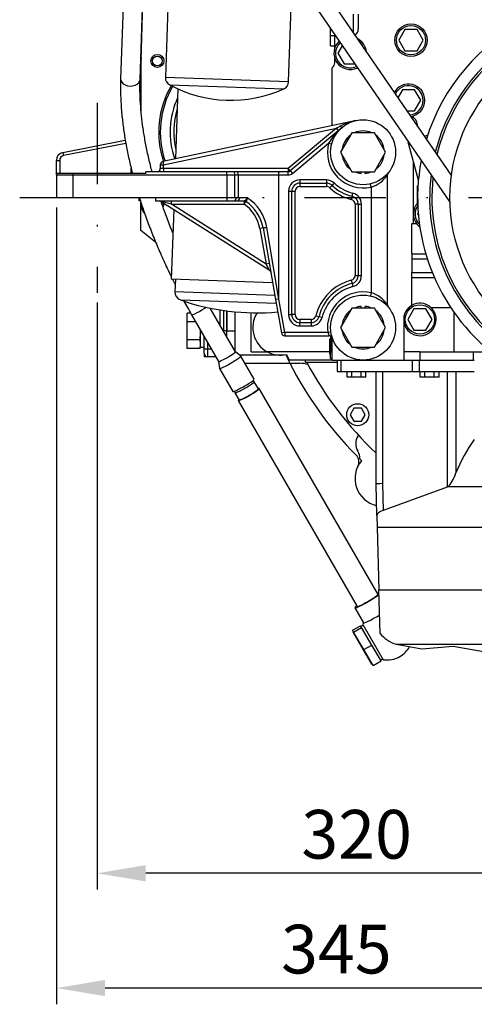
# Model space of a CAD drawing. Extents: x 0 to 406, y 0 to 283.
# Drawn here: x 233 to 261, y 137 to 197 of the extents above; entities that cross this region are included whole.
import ezdxf

# ---------------------------------------------------------------- set-up
doc = ezdxf.new("R2010")
doc.units = 0
doc.header["$LTSCALE"] = 10
doc.linetypes.add('TRAZO_Y_PUNTO', pattern=[1, 0.5, -0.25, 0, -0.25])
doc.layers.get('DEFPOINTS').update_dxf_attribs({"linetype": 'CONTINUOUS'})
for name, color, linetype in [('0526.4431.UA_113', 7, 'CONTINUOUS'), ('0526.4431.UA_117', 7, 'CONTINUOUS'), ('0526.4431.UA_131', 7, 'CONTINUOUS'), ('0526.4431.UA_235', 7, 'CONTINUOUS'), ('0526.4431.UA_237', 7, 'CONTINUOUS'), ('0526.4431.UA_241', 7, 'CONTINUOUS'), ('0526.4431.UA_247', 7, 'CONTINUOUS'), ('0526.4431.UA_251', 7, 'CONTINUOUS'), ('0526.4431.UA_253', 7, 'CONTINUOUS'), ('0526.4431.UA_255', 7, 'CONTINUOUS'), ('0526.4431.UA_257', 7, 'CONTINUOUS'), ('0526.4431.UA_259', 7, 'CONTINUOUS'), ('0526.4431.UA_267', 7, 'CONTINUOUS'), ('0526.4431.UA_269', 7, 'CONTINUOUS'), ('0526.4431.UA_3', 7, 'CONTINUOUS'), ('0526.4431.UA_301', 7, 'CONTINUOUS'), ('0526.4431.UA_379', 7, 'CONTINUOUS'), ('0526.4431.UA_381', 7, 'CONTINUOUS'), ('0526.4431.UA_383', 7, 'CONTINUOUS'), ('0526.4431.UA_385', 7, 'CONTINUOUS'), ('0526.4431.UA_47', 7, 'CONTINUOUS'), ('0526.4431.UA_51', 7, 'CONTINUOUS'), ('0526.4431.UA_75', 7, 'CONTINUOUS'), ('0526.4431.UA_99', 7, 'CONTINUOUS'), ('19410001.1_SOPOR', 7, 'CONTINUOUS'), ('19410002_SOPORTE', 7, 'CONTINUOUS'), ('4', 4, 'TRAZO_Y_PUNTO'), ('53101361_M12X40_', 7, 'CONTINUOUS'), ('53101469_M16X80_', 7, 'CONTINUOUS'), ('7', 5, 'CONTINUOUS'), ('DIAMETROM12_DIN1', 7, 'CONTINUOUS'), ('DIAMETROM16_DIN1', 7, 'CONTINUOUS')]:
    doc.layers.add(name, color=color, linetype=linetype)
doc.styles.add('ROMAND', font='romand')
doc.styles.add('ROMANS-3MM', font='romans.shx', dxfattribs={"width": 0.6, "height": 3})
doc.dimstyles.new('STANDARD$0', dxfattribs={"dimtxt": 3, "dimasz": 3, "dimexe": 1, "dimexo": 0.6, "dimgap": 0.9, "dimtad": 1, "dimdsep": 46, "dimtxsty": 'ROMAND', "dimcen": 0.09, "dimadec": 0, "dimazin": 0, "dimtfac": 1, "dimtmove": 0, "dimatfit": 3, "dimfxl": 0, "dimtolj": 1, "dimtzin": 0, "dimarcsym": 0})

# ---------------------------------------------------------------- blocks, each defined once
blk = doc.blocks.new('*D10')
at = {"layer": '7', "color": 0, "lineweight": -2}
for p, q in [((237.985, 179.744), (237.985, 143.593)), ((269.985, 148.612), (269.985, 143.593)), ((266.985, 144.593), (240.985, 144.593))]:
    blk.add_line(p, q, dxfattribs=at)
at = {"layer": '7', "color": 0}
for points in [[(240.985, 145.093), (240.985, 144.093), (237.985, 144.593)], [(266.985, 145.093), (266.985, 144.093), (269.985, 144.593)]]:
    blk.add_solid(points, dxfattribs=at)
at = {"layer": 'DEFPOINTS', "color": 0}
for p in [(237.985, 180.344), (269.985, 149.212), (237.985, 144.593)]:
    blk.add_point(p, dxfattribs=at)
at = {"layer": '7', "color": 0, "insert": (253.985, 146.993), "char_height": 3, "attachment_point": 5, "style": 'ROMANS-3MM'}
blk.add_mtext('\\A1;320', dxfattribs=at)
blk = doc.blocks.new('*D12')
at = {"layer": '7', "color": 0, "lineweight": -2}
for p, q in [((235.485, 185.605), (235.485, 136.521)), ((269.985, 143.993), (269.985, 136.521)), ((266.985, 137.521), (238.485, 137.521))]:
    blk.add_line(p, q, dxfattribs=at)
at = {"layer": '7', "color": 0}
for points in [[(238.485, 138.021), (238.485, 137.021), (235.485, 137.521)], [(266.985, 138.021), (266.985, 137.021), (269.985, 137.521)]]:
    blk.add_solid(points, dxfattribs=at)
at = {"layer": 'DEFPOINTS', "color": 0}
for p in [(235.485, 186.205), (269.985, 144.593), (235.485, 137.521)]:
    blk.add_point(p, dxfattribs=at)
at = {"layer": '7', "color": 0, "insert": (252.735, 139.921), "char_height": 3, "attachment_point": 5, "style": 'ROMANS-3MM'}
blk.add_mtext('\\A1;345', dxfattribs=at)

msp = doc.modelspace()

# ---------------------------------------------------------------- linework, layer by layer
at = {"layer": '0526.4431.UA_113', "color": 7, "linetype": 'Continuous'}
msp.add_circle((269.9845, 186.2052), 10.25, dxfattribs=at)
at = {"layer": '0526.4431.UA_117', "color": 7, "linetype": 'Continuous'}
for radius, start, end in [(12.24, 69.477014, 162.922986), (11.5, 66.493775, 165.906225), (11.3618, 65.877168, 166.522832), (12.24, 169.198818, 0), (11.5, 172.942416, 0), (11.3618, 173.733603, 0)]:
    msp.add_arc((269.9845, 186.2052), radius, start, end, dxfattribs=at)
at = {"layer": '0526.4431.UA_131', "color": 7, "linetype": 'Continuous'}
for p, q in [((250.6837, 199.078), (259.7384, 185.9231)), ((252.8797, 197.6513), (259.8246, 187.5615))]:
    msp.add_line(p, q, dxfattribs=at)
at = {"layer": '0526.4431.UA_235', "color": 7, "linetype": 'Continuous'}
for p, q in [((250.8388, 176.0552), (250.8388, 176.2052)), ((252.7845, 176.0552), (250.8388, 176.0552))]:
    msp.add_line(p, q, dxfattribs=at)
msp.add_arc((269.9845, 186.2052), 21.6, 208.028286, 226.749827, dxfattribs=at)
at = {"layer": '0526.4431.UA_237', "color": 7, "linetype": 'Continuous'}
for p, q in [((245.9845, 178.0052), (245.9845, 179.2303)), ((245.9845, 178.0052), (246.4945, 178.0052)), ((245.9845, 177.6268), (245.9845, 178.0052)), ((247.1055, 176.0052), (249.8733, 176.0052)), ((249.8733, 176.0052), (250.4755, 176.0052))]:
    msp.add_line(p, q, dxfattribs=at)
for centre, radius, start, end in [((269.9845, 186.2052), 22.55, 205.3877, 206.893155), ((269.9845, 186.2052), 22.55, 206.893155, 224.680713), ((250.4755, 174.4052), 1.6, 71.229424, 90), ((254.8312, 171.0519), 0.9, 148.35298, 211.000264), ((253.8097, 171.6815), 0.3, 328.35298, 339.770697), ((253.2883, 170.1248), 0.9, 359.205405, 31.000264), ((255.5845, 168.9052), 1.7, 140.230709, 257.589063), ((253.524, 169.9272), 0.6, 333.619693, 44.680713), ((269.9845, 186.2052), 22.55, 225.532843, 225.844666), ((254.2586, 170.0087), 0.025, 320.230709, 45.844666)]:
    msp.add_arc(centre, radius, start, end, dxfattribs=at)
at = {"layer": '0526.4431.UA_241', "color": 7, "linetype": 'Continuous'}
for p, q in [((253.8198, 173.2352), (253.5889, 172.8352)), ((254.2817, 173.2352), (253.8198, 173.2352)), ((254.5127, 172.8352), (254.2817, 173.2352)), ((253.5889, 172.8352), (253.8198, 172.4352)), ((253.8198, 172.4352), (254.2817, 172.4352)), ((254.2817, 172.4352), (254.5127, 172.8352))]:
    msp.add_line(p, q, dxfattribs=at)
msp.add_circle((254.0508, 172.8352), 0.68, dxfattribs=at)
at = {"layer": '0526.4431.UA_247', "color": 7, "linetype": 'Continuous'}
for p, q in [((252.3745, 196.2052), (252.3745, 196.6216)), ((252.3745, 196.2052), (252.6345, 196.2052)), ((252.3745, 195.5552), (252.3745, 196.2052)), ((252.3745, 195.5552), (252.6345, 195.5552))]:
    msp.add_line(p, q, dxfattribs=at)
at = {"layer": '0526.4431.UA_251', "color": 7, "linetype": 'Continuous'}
for p, q in [((253.8804, 160.9508), (254.4169, 160.0215)), ((254.3647, 159.9119), (255.6137, 157.7485))]:
    msp.add_line(p, q, dxfattribs=at)
for start, end in [(153.905831, 158.682187), (300, 330.620191), (261.317813, 300)]:
    msp.add_arc((255.8552, 159.3302), 1.6, start, end, dxfattribs=at)
for centre, major_axis, start_param, end_param in [((254.6598, 161.4008), (0.7794, 0.45), 2.5559071, 5.7833982), ((254.6598, 161.4008), (0.656, 0.3787), 3.0007568, 6.2831853), ((254.6598, 161.4008), (0.7794, 0.45), 0.4052142, 0.5856855), ((254.6598, 161.4008), (0.656, 0.3787), 0, 0.1408359), ((255.1963, 160.4715), (-0.7794, -0.45), 0, 1.779022)]:
    msp.add_ellipse(centre, major_axis=major_axis, ratio=0.0871557, start_param=start_param, end_param=end_param, dxfattribs=at)
at = {"layer": '0526.4431.UA_253', "color": 7, "linetype": 'Continuous'}
for p, q in [((255.314, 161.7677), (247.9873, 174.4579)), ((246.6883, 173.7079), (254.0149, 161.0177))]:
    msp.add_line(p, q, dxfattribs=at)
for major_axis, start_param, end_param in [((0.6495, 0.375), 2.7388768, 6.2831853), ((0.5629, 0.325), 3.1415927, 6.2831853), ((0.6495, 0.375), 0, 0.4027158)]:
    msp.add_ellipse((247.3378, 174.0829), major_axis=major_axis, ratio=0.0871557, start_param=start_param, end_param=end_param, dxfattribs=at)
at = {"layer": '0526.4431.UA_255', "color": 7, "linetype": 'Continuous'}
for p, q in [((247.6784, 174.8725), (247.6039, 174.9467)), ((247.9353, 174.4279), (247.6793, 174.8713)), ((246.4566, 174.2843), (246.4837, 174.1827)), ((246.4842, 174.1813), (246.7402, 173.7379))]:
    msp.add_line(p, q, dxfattribs=at)
for centre, major_axis, start_param, end_param in [((247.0818, 174.5263), (0.5976, 0.345), 3.118072, 6.2831853), ((247.0818, 174.5263), (0.5976, 0.345), 0, 0.0235206), ((247.3378, 174.0829), (-0.5976, -0.345), 0, 3.1415927)]:
    msp.add_ellipse(centre, major_axis=major_axis, ratio=0.0871557, start_param=start_param, end_param=end_param, dxfattribs=at)
at = {"layer": '0526.4431.UA_257', "color": 7, "linetype": 'Continuous'}
for p, q in [((253.7378, 159.5578), (254.2314, 159.8428)), ((253.7981, 159.4532), (253.7378, 159.5578)), ((253.7981, 159.4532), (254.2918, 159.7382)), ((254.2918, 159.7382), (254.2314, 159.8428)), ((254.9197, 158.6506), (254.2918, 159.7382)), ((253.7907, 159.4661), (253.7647, 159.4511)), ((254.9147, 157.4593), (253.7647, 159.4511)), ((254.4261, 158.3656), (253.7981, 159.4532)), ((254.4261, 158.3656), (254.9197, 158.6506)), ((254.9936, 157.3826), (254.4261, 158.3656)), ((255.4872, 157.6676), (254.9197, 158.6506)), ((254.9147, 157.4593), (254.9407, 157.4743)), ((254.9936, 157.3826), (255.4872, 157.6676))]:
    msp.add_line(p, q, dxfattribs=at)
at = {"layer": '0526.4431.UA_259', "color": 7, "linetype": 'Continuous'}
for p, q in [((239.9885, 209.5813), (239.4408, 193.5256)), ((240.6401, 193.4847), (241.1885, 209.5609)), ((243.8151, 178.9843), (245.4733, 176.1123)), ((246.5125, 176.7123), (244.9597, 179.4018)), ((246.8488, 176.4489), (246.5121, 176.7131)), ((245.4728, 176.1131), (245.5332, 175.6894)), ((247.6722, 175.0237), (246.8503, 176.4472)), ((245.534, 175.6872), (246.3558, 174.2637))]:
    msp.add_line(p, q, dxfattribs=at)
for centre, major_axis, ratio, start_param, end_param in [((240.0404, 193.5052), (-0.5997, 0.0205), 0.7069012, 0, 3.1415927), ((244.3347, 179.2843), (0.5196, 0.3), 0.0871557, 3.1421061, 5.4623252), ((245.9929, 176.4123), (0.5196, 0.3), 0.0871557, 3.1415927, 6.2831853), ((246.1921, 176.0672), (-0.6582, -0.38), 0.0871557, 0, 3.1765953), ((246.1921, 176.0672), (-0.6582, -0.38), 0.0871557, 6.2481827, 6.2831853), ((247.014, 174.6437), (-0.6582, -0.38), 0.0871557, 0, 3.1415927)]:
    msp.add_ellipse(centre, major_axis=major_axis, ratio=ratio, start_param=start_param, end_param=end_param, dxfattribs=at)
for points, knots in [([(239.4408, 193.5256), (239.4368, 193.379), (239.4277, 193.0171), (239.4391, 192.3412), (239.489, 191.5407), (239.5761, 190.7121), (239.6997, 189.8661), (239.8595, 189.0027), (240.0202, 188.2801), (240.1283, 187.8456), (240.1641, 187.7067)], [0, 0, 0, 0, 0.03190715, 0.09251071, 0.15309905, 0.21366291, 0.27419271, 0.3346835, 0.39513357, 0.42341156, 0.42341156, 0.42341156, 0.42341156]), ([(241.3783, 187.8063), (241.3622, 187.8671), (241.2719, 188.2121), (241.1223, 188.8351), (240.9538, 189.6633), (240.82, 190.4722), (240.721, 191.2611), (240.6574, 192.0213), (240.6268, 192.7806), (240.6345, 193.2212), (240.6401, 193.4847)], [0.5639817, 0.5639817, 0.5639817, 0.5639817, 0.57686189, 0.63726052, 0.69761304, 0.75791647, 0.81816895, 0.8783703, 0.93852299, 1, 1, 1, 1]), ([(240.5942, 186.2057), (240.6763, 185.9452), (240.8626, 185.3805), (241.1781, 184.5069), (241.5405, 183.5874), (241.9335, 182.6669), (242.2809, 181.9112), (242.4963, 181.4659), (242.5653, 181.3255)], [0.52422949, 0.52422949, 0.52422949, 0.52422949, 0.57625045, 0.63655375, 0.69682815, 0.75707728, 0.81730478, 0.84502372, 0.84502372, 0.84502372, 0.84502372]), ([(242.6595, 184.0336), (242.5966, 184.1868), (242.4156, 184.6366), (242.1712, 185.284), (241.9993, 185.776), (241.9325, 185.9735)], [0.30364339, 0.30364339, 0.30364339, 0.30364339, 0.33488238, 0.3954269, 0.43623605, 0.43623605, 0.43623605, 0.43623605])]:
    msp.add_open_spline(points, degree=3, knots=knots, dxfattribs=at)
for points in [[(242.6301, 181.1941), (242.6866, 181.0802), (242.7439, 180.9661), (242.8021, 180.8516)], [(243.3223, 179.8632), (243.4777, 179.5789), (243.6327, 179.3052), (243.8151, 178.9843)]]:
    msp.add_open_spline(points, degree=3, dxfattribs=at)
at = {"layer": '0526.4431.UA_267', "color": 7, "linetype": 'Continuous'}
for p, q in [((252.7845, 176.2052), (252.7845, 175.5052)), ((253.0188, 176.2052), (253.0188, 175.5052)), ((255.8868, 176.2052), (257.4117, 176.2052)), ((257.4117, 176.2052), (257.8403, 176.2052)), ((257.4117, 176.2052), (257.4117, 175.5052)), ((257.8403, 176.2052), (261.2378, 176.2052)), ((257.8403, 176.2052), (257.8403, 175.5052)), ((252.7845, 175.5052), (253.0188, 175.5052)), ((253.0188, 175.5052), (257.4117, 175.5052)), ((255.1845, 168.5675), (255.1845, 175.5052)), ((255.5751, 175.5052), (255.5751, 168.5937)), ((257.4117, 175.5052), (257.8403, 175.5052)), ((257.8403, 175.5052), (261.2378, 175.5052)), ((259.5573, 175.5052), (259.5573, 168.3709)), ((260.1053, 175.5052), (260.1053, 169.2641)), ((255.1845, 168.5675), (255.1845, 168.5675)), ((255.2354, 166.6246), (255.1845, 168.5675)), ((255.5751, 168.5937), (255.6184, 166.9402)), ((259.5573, 168.3709), (255.6184, 166.9402)), ((259.6076, 168.4094), (259.5573, 168.3709)), ((259.6076, 168.4094), (280.3614, 168.4094)), ((255.2354, 166.6246), (255.254, 165.9143)), ((255.254, 165.9143), (284.715, 165.9143)), ((255.254, 165.9143), (255.3552, 162.0506)), ((255.3552, 162.0506), (284.6139, 162.0506)), ((255.4253, 159.3702), (255.3552, 162.0506)), ((256.4164, 158.7052), (272.7309, 158.7052)), ((256.4164, 158.7052), (256.6372, 158.6532)), ((256.6372, 158.6532), (258.0092, 158.4113)), ((258.0092, 158.4113), (259.9337, 158.5797)), ((259.9337, 158.5797), (262.9337, 158.0507))]:
    msp.add_line(p, q, dxfattribs=at)
for centre, radius, start, end in [((268.9005, 165.7242), 9.4808, 143.923329, 158.076229), ((256.9845, 160.6228), 2, 218.77785, 253.497621)]:
    msp.add_arc(centre, radius, start, end, dxfattribs=at)
for centre, major_axis, ratio, start_param, end_param in [((259.3356, 171.3072), (0, -3), 0.3503621, 0.2617994, 0.8216374), ((257.1845, 168.5937), (-2, -0.0262), 0.0177366, 5.6473674, 6.2829531), ((257.2361, 166.6251), (2.0007, -0.0034), 0.2654906, 2.5129517, 3.1490018)]:
    msp.add_ellipse(centre, major_axis=major_axis, ratio=ratio, start_param=start_param, end_param=end_param, dxfattribs=at)
at = {"layer": '0526.4431.UA_269', "color": 7, "linetype": 'Continuous'}
for p, q in [((254.3917, 159.8651), (254.2618, 159.7901)), ((255.4568, 157.7203), (255.5867, 157.7953))]:
    msp.add_line(p, q, dxfattribs=at)
at = {"layer": '0526.4431.UA_3', "color": 7, "linetype": 'Continuous'}
for p, q in [((252.3345, 177.5054), (252.3845, 177.5054)), ((252.3345, 177.0729), (252.3345, 177.5054)), ((252.3845, 177.6859), (252.3845, 176.7052)), ((252.3345, 177.0729), (252.3845, 177.0729)), ((252.3345, 176.7521), (252.3345, 177.0729)), ((252.3345, 176.7521), (252.3845, 176.7521)), ((252.3345, 176.7172), (252.3845, 176.7172)), ((252.3345, 176.6856), (252.3345, 176.7172)), ((252.3345, 176.6856), (252.3845, 176.6856)), ((252.3345, 176.6021), (252.3345, 176.6856)), ((252.3345, 176.6021), (252.3845, 176.6021)), ((252.3345, 176.5725), (252.3345, 176.6021)), ((252.3345, 176.5725), (252.3845, 176.5725)), ((252.3345, 176.535), (252.3845, 176.535)), ((252.3345, 176.535), (252.3345, 176.5052)), ((252.3345, 176.5052), (252.3845, 176.5052)), ((252.3845, 176.7052), (252.4845, 176.7052)), ((252.3845, 176.3052), (252.3845, 176.7052)), ((252.4845, 176.3052), (252.3845, 176.3052))]:
    msp.add_line(p, q, dxfattribs=at)
at = {"layer": '0526.4431.UA_301', "color": 7, "linetype": 'Continuous'}
for p, q in [((253.4072, 175.1552), (253.4072, 175.5052)), ((253.6958, 175.1552), (253.6958, 175.5052)), ((254.2732, 175.1552), (254.2732, 175.5052)), ((254.5619, 175.1552), (254.5619, 175.5052)), ((257.9072, 175.1552), (257.9072, 175.5052)), ((258.1958, 175.1552), (258.1958, 175.5052)), ((258.7732, 175.1552), (258.7732, 175.5052)), ((259.0619, 175.1552), (259.0619, 175.5052)), ((253.6958, 175.1552), (253.4072, 175.1552)), ((254.2732, 175.1552), (253.6958, 175.1552)), ((254.5619, 175.1552), (254.2732, 175.1552)), ((258.1958, 175.1552), (257.9072, 175.1552)), ((258.7732, 175.1552), (258.1958, 175.1552)), ((259.0619, 175.1552), (258.7732, 175.1552))]:
    msp.add_line(p, q, dxfattribs=at)
at = {"layer": '0526.4431.UA_379', "color": 7, "linetype": 'Continuous'}
for p, q in [((240.7069, 194.6574), (240.8069, 198.2102)), ((252.6345, 195.4175), (252.6345, 196.2439)), ((252.6345, 194.5175), (252.6345, 194.793)), ((240.7065, 191.4998), (240.7065, 194.6292)), ((252.4845, 190.646), (252.4845, 194.2052)), ((240.7065, 185.8292), (240.7065, 185.8684)), ((247.4845, 176.7052), (247.4845, 179.1139)), ((252.4845, 176.2052), (252.4845, 177.5796)), ((247.4845, 176.7052), (248.4845, 176.7052)), ((252.3345, 176.7052), (248.4845, 176.7052)), ((252.4345, 176.2052), (252.4345, 176.3052)), ((252.4845, 176.2052), (252.4345, 176.2052)), ((252.4845, 176.2052), (255.8868, 176.2052))]:
    msp.add_line(p, q, dxfattribs=at)
msp.add_circle((241.7065, 194.6292), 0.4, dxfattribs=at)
for centre, radius, start, end in [((241.7065, 194.6292), 1, 178.3871, 180), ((252.2345, 194.5175), 0.4, 308.682187, 0), ((241.7065, 185.8292), 1, 180, 216.434571), ((241.7065, 185.8292), 0.4, 330.605406, 0), ((241.7065, 185.8292), 0.4, 0, 5.245307), ((249.2845, 178.2052), 1.7, 147.86956, 241.927513)]:
    msp.add_arc(centre, radius, start, end, dxfattribs=at)
at = {"layer": '0526.4431.UA_381', "color": 7, "linetype": 'Continuous'}
for p, q in [((256.9592, 196.5552), (256.584, 195.9052)), ((257.7098, 196.5552), (256.9592, 196.5552)), ((258.0851, 195.9052), (257.7098, 196.5552)), ((256.584, 195.9052), (256.9592, 195.2552)), ((257.7098, 195.2552), (258.0851, 195.9052)), ((253.1005, 195.5669), (252.834, 195.1052)), ((252.834, 195.1052), (253.2092, 194.4552)), ((256.9592, 195.2552), (257.7098, 195.2552)), ((253.2092, 194.4552), (253.8656, 194.4552)), ((256.8092, 192.8552), (256.5226, 192.3588)), ((257.5598, 192.8552), (256.8092, 192.8552)), ((257.9351, 192.2052), (257.5598, 192.8552)), ((257.5598, 191.5552), (257.9351, 192.2052)), ((257.0757, 191.5552), (257.5598, 191.5552)), ((257.7792, 185.2837), (257.734, 185.2052)), ((257.734, 185.2052), (257.7945, 185.1004)), ((257.5092, 179.3552), (257.134, 178.7052)), ((258.2598, 179.3552), (257.5092, 179.3552)), ((258.6351, 178.7052), (258.2598, 179.3552)), ((257.134, 178.7052), (257.5092, 178.0552)), ((258.2598, 178.0552), (258.6351, 178.7052)), ((257.5092, 178.0552), (258.2598, 178.0552))]:
    msp.add_line(p, q, dxfattribs=at)
for centre, radius in [((257.3345, 195.9052), 0.9), ((241.7065, 194.6292), 0.3), ((257.8845, 178.7052), 0.9)]:
    msp.add_circle(centre, radius, dxfattribs=at)
for centre, radius, start, end in [((253.5845, 195.1052), 0.9, 133.292745, 295.787255), ((253.5845, 195.1052), 0.9, 18.064353, 51.015647), ((257.1845, 192.2052), 0.9, 0, 155.140016), ((257.1845, 192.2052), 0.9, 273.939984, 0), ((241.7065, 185.8292), 0.3, 0, 22.065125), ((241.7065, 185.8292), 0.3, 351.502717, 0), ((258.4845, 185.2052), 0.9, 144.290883, 225.648598)]:
    msp.add_arc(centre, radius, start, end, dxfattribs=at)
at = {"layer": '0526.4431.UA_383', "color": 7, "linetype": 'Continuous'}
for p, q in [((253.7845, 196.4909), (253.7845, 197.5099)), ((257.4845, 184.6152), (257.4845, 188.4394))]:
    msp.add_line(p, q, dxfattribs=at)
for centre, radius, start, end in [((253.3845, 196.4909), 0.4, 341.797613, 0), ((257.8845, 178.7052), 1, 124.849905, 134.765085), ((257.0845, 179.8541), 0.4, 304.849905, 318.590378)]:
    msp.add_arc(centre, radius, start, end, dxfattribs=at)
at = {"layer": '0526.4431.UA_385', "color": 7, "linetype": 'Continuous'}
for p, q in [((254.0845, 197.5064), (254.0845, 196.6052)), ((257.7345, 190.5981), (257.7345, 190.706)), ((258.1474, 189.9982), (258.3663, 190.0569)), ((257.1826, 189.6362), (257.1651, 189.6315)), ((257.7926, 187.2895), (257.1651, 189.6315)), ((257.7669, 186.9458), (257.7345, 186.9371)), ((257.7345, 185.8666), (257.7345, 186.9371)), ((257.3845, 184.6152), (257.6771, 184.6152)), ((257.3845, 182.7374), (257.3845, 184.6152)), ((257.3845, 182.7374), (258.246, 182.7374)), ((257.3845, 182.7374), (257.3845, 182.4395)), ((257.3845, 182.4395), (257.3845, 181.5909)), ((257.3845, 182.4395), (258.3382, 182.4395)), ((257.3845, 181.5909), (258.6476, 181.5909)), ((257.3845, 181.293), (257.3845, 181.5909)), ((257.3845, 181.293), (258.7734, 181.293)), ((257.3845, 179.5712), (257.3845, 181.293)), ((257.3845, 179.4535), (257.3845, 179.5712)), ((257.1803, 179.4152), (257.3314, 179.4152)), ((258.5697, 179.4335), (259.7883, 179.4335)), ((260.0023, 176.7052), (260.0023, 179.1218)), ((256.8845, 178.7052), (256.8845, 176.7052)), ((257.5351, 176.7052), (256.8845, 176.7052)), ((256.8845, 176.7052), (256.8845, 176.2052)), ((257.8798, 176.7052), (257.5351, 176.7052)), ((257.8798, 176.7052), (257.8798, 176.2052)), ((257.8798, 176.7052), (261.1687, 176.7052)), ((261.1687, 176.7052), (261.1687, 176.2052)), ((261.1687, 176.7052), (262.2665, 176.7052))]:
    msp.add_line(p, q, dxfattribs=at)
msp.add_circle((257.3345, 195.9052), 1, dxfattribs=at)
for centre, radius, start, end in [((253.5845, 196.6052), 0.5, 305.981044, 0), ((253.5845, 195.1052), 1, 4.200365, 64.879635), ((253.5845, 195.1052), 1, 132.411606, 296.668394), ((254.0179, 193.6692), 0.5, 84.705594, 106.792298), ((257.1845, 192.2052), 1, 0, 151.806989), ((257.1845, 192.2052), 1, 277.273011, 0), ((257.2345, 190.706), 0.5, 0, 80.004499), ((258.4845, 185.2052), 1, 137.370146, 220.328369), ((258.4845, 185.2052), 1, 220.328369, 234.45886), ((257.8845, 178.7052), 1, 50.100194, 120), ((257.8845, 178.7052), 1, 134.765085, 50.100194)]:
    msp.add_arc(centre, radius, start, end, dxfattribs=at)
at = {"layer": '0526.4431.UA_47', "color": 7, "linetype": 'Continuous'}
for p, q in [((242.5638, 204.0782), (242.1982, 193.6096)), ((249.7936, 193.3444), (250.0063, 199.4354)), ((249.7936, 193.3444), (242.1982, 193.6096)), ((242.4624, 193.1511), (249.4981, 192.9054))]:
    msp.add_line(p, q, dxfattribs=at)
for centre, radius, start, end in [((242.6979, 193.5922), 0.5, 178, 241.896119), ((246.231, 200.2079), 8, 241.896119, 294.103881), ((249.2939, 193.3618), 0.5, 294.103881, 358)]:
    msp.add_arc(centre, radius, start, end, dxfattribs=at)
at = {"layer": '0526.4431.UA_51', "color": 7, "linetype": 'Continuous'}
for p, q in [((242.973, 192.9013), (242.8225, 188.5923)), ((242.7139, 185.4804), (242.5639, 181.1862)), ((248.8092, 180.9681), (242.5639, 181.1862)), ((242.8137, 181.1775), (242.7865, 180.3964)), ((248.9479, 180.1813), (242.7865, 180.3964)), ((243.1221, 179.9066), (249.0327, 179.7002))]:
    msp.add_line(p, q, dxfattribs=at)
for centre, radius, start, end in [((243.2862, 180.379), 0.5, 178, 250.84462), ((247.8472, 193.5094), 14.4, 250.84462, 275.09842)]:
    msp.add_arc(centre, radius, start, end, dxfattribs=at)
at = {"layer": '0526.4431.UA_75', "color": 7, "linetype": 'Continuous'}
for p, q in [((240.6865, 191.7387), (240.6865, 194.6092)), ((240.0845, 187.7052), (240.0845, 188.0298)), ((240.6865, 184.1768), (240.6865, 185.9295)), ((241.6063, 183.445), (240.6865, 184.1768)), ((246.4945, 176.7435), (246.4945, 179.173)), ((249.2845, 176.5052), (246.777, 176.5052)), ((249.4945, 176.5052), (249.2845, 176.5052)), ((249.4945, 176.5182), (249.4945, 176.5052)), ((252.4345, 176.2052), (249.8289, 176.2052))]:
    msp.add_line(p, q, dxfattribs=at)
for centre, radius, start, end in [((241.6865, 194.6092), 1, 167.0743, 180), ((249.2845, 178.2052), 1.7, 241.927513, 282.847179), ((269.9845, 186.2052), 22.5, 205.41805, 206.3878)]:
    msp.add_arc(centre, radius, start, end, dxfattribs=at)
at = {"layer": '0526.4431.UA_99', "color": 7, "linetype": 'Continuous'}
for radius, start, end in [(5.7, 149.913331, 198.52384), (5.6, 149.858258, 198.640857), (5, 155.006319, 199.442025), (4.77, 162.782189, 193.217811)]:
    msp.add_arc((247.4858, 190.2456), radius, start, end, dxfattribs=at)
at = {"layer": '19410001.1_SOPOR', "color": 7, "linetype": 'Continuous'}
for p, q in [((253.9687, 190.9615), (242.0429, 188.4266)), ((242.0845, 188.231), (252.7379, 190.4954)), ((252.7379, 190.4954), (249.7702, 188.0052)), ((253.0989, 190.5373), (249.8987, 187.852)), ((252.9852, 190.6208), (252.7379, 190.4954)), ((252.8664, 190.3422), (252.7379, 190.4954)), ((250.0273, 187.6988), (252.2585, 189.571)), ((252.2585, 189.571), (252.4518, 189.5196)), ((241.8845, 188.231), (241.8845, 188.0052)), ((241.8845, 188.231), (242.0845, 188.231)), ((242.0429, 188.4266), (242.0845, 188.231)), ((242.0845, 188.0052), (242.0845, 188.231)), ((235.4845, 187.6052), (235.4845, 186.2052)), ((235.4845, 187.6052), (236.4845, 187.6052)), ((236.4845, 187.7052), (235.5113, 187.7052)), ((236.4845, 187.6052), (236.4845, 187.7052)), ((240.9845, 187.7052), (236.4845, 187.7052)), ((236.4845, 187.6052), (236.4845, 186.2052)), ((236.4845, 187.6052), (245.9804, 187.6052)), ((245.9804, 187.8052), (240.9845, 187.8052)), ((240.9845, 187.7052), (240.9845, 187.8052)), ((242.0845, 188.0052), (241.8845, 188.0052)), ((242.0845, 188.0052), (242.0845, 187.8052)), ((249.7702, 188.0052), (242.0845, 188.0052)), ((246.3804, 187.8052), (245.9804, 187.8052)), ((245.9804, 187.6052), (245.9804, 187.8052)), ((245.9804, 187.6052), (245.9804, 186.2052)), ((245.9804, 187.6052), (246.4804, 187.6052)), ((246.5902, 187.8052), (246.3804, 187.8052)), ((246.4804, 187.6052), (246.6902, 187.6052)), ((246.4804, 186.2052), (246.4804, 187.6052)), ((249.1902, 187.8052), (246.5902, 187.8052)), ((246.6902, 187.6052), (246.6902, 186.2052)), ((246.6902, 187.6052), (249.1902, 187.6052)), ((249.7702, 187.8052), (249.1902, 187.8052)), ((249.1902, 187.6052), (249.1902, 187.8052)), ((249.1902, 179.9589), (249.1902, 187.6052)), ((249.1902, 187.6052), (249.7702, 187.6052)), ((249.7702, 188.0052), (249.7702, 187.8052)), ((249.8987, 187.852), (249.7702, 188.0052)), ((249.7702, 187.6052), (249.7702, 187.8052)), ((249.8987, 187.852), (250.0273, 187.6988)), ((255.8845, 179.6016), (255.8845, 187.6088)), ((252.1247, 187.3004), (250.4902, 187.3004)), ((250.4902, 187.3004), (250.4902, 187.1004)), ((250.4902, 187.1004), (250.4902, 186.9004)), ((250.4902, 187.1004), (252.1247, 187.1004)), ((250.4902, 186.9004), (252.1247, 186.9004)), ((252.1247, 187.3004), (252.1247, 187.1004)), ((252.1247, 187.1004), (252.1247, 186.9004)), ((252.4671, 186.9648), (252.3301, 186.819)), ((252.604, 187.1105), (252.4671, 186.9648)), ((254.8845, 186.8628), (254.8391, 187.0575)), ((254.8845, 186.8628), (254.8845, 180.3476)), ((236.4845, 186.2052), (235.4845, 186.2052)), ((241.5845, 186.2052), (236.4845, 186.2052)), ((245.9804, 186.2052), (241.5845, 186.2052)), ((241.5845, 186.2052), (241.5845, 186.0052)), ((246.4804, 186.2052), (245.9804, 186.2052)), ((245.9804, 186.2052), (245.9804, 186.0052)), ((246.6902, 186.2052), (246.4804, 186.2052)), ((247.2447, 186.2052), (246.6902, 186.2052)), ((249.7902, 186.6004), (249.7902, 179.0052)), ((249.7902, 186.6004), (249.9902, 186.6004)), ((249.9902, 186.6004), (250.1902, 186.6004)), ((249.9902, 179.0052), (249.9902, 186.6004)), ((250.1902, 179.0052), (250.1902, 186.6004)), ((253.7057, 186.2887), (253.6572, 186.0947)), ((253.7057, 186.2887), (253.7542, 186.4828)), ((241.5845, 186.0052), (245.9804, 186.0052)), ((241.9335, 185.9742), (248.6045, 181.7525)), ((242.5745, 185.8052), (241.9335, 185.9742)), ((242.5745, 185.8052), (242.5745, 186.0052)), ((248.4036, 182.1163), (242.5745, 185.8052)), ((242.5745, 185.8052), (247.0489, 185.8052)), ((245.9804, 186.0052), (246.3804, 186.0052)), ((246.3804, 186.0052), (246.5902, 186.0052)), ((246.5902, 186.0052), (247.0661, 186.0052)), ((247.0489, 186.0052), (247.0489, 185.8052)), ((247.0661, 186.0052), (247.0489, 186.0052)), ((247.0489, 185.8052), (247.1616, 185.9704)), ((253.8845, 185.8036), (253.8845, 181.4068)), ((254.0845, 185.8036), (253.8845, 185.8036)), ((254.0845, 185.8036), (254.0845, 181.4068)), ((254.0845, 185.8036), (254.2845, 185.8036)), ((254.2845, 181.4068), (254.2845, 185.8036)), ((249.1902, 179.9589), (248.4416, 184.3741)), ((248.2147, 184.3393), (248.0178, 184.3046)), ((248.0178, 184.3046), (248.4036, 182.1163)), ((248.2147, 184.3393), (248.9932, 179.9242)), ((248.6006, 182.151), (248.4036, 182.1163)), ((248.6045, 181.7525), (248.4036, 182.1163)), ((253.8845, 181.4068), (254.0845, 181.4068)), ((254.0845, 181.4068), (254.2845, 181.4068)), ((253.6572, 181.1157), (253.7057, 180.9217)), ((253.7057, 180.9217), (253.7542, 180.7277)), ((254.8845, 180.3476), (254.8391, 180.1529)), ((249.1902, 179.9589), (248.9932, 179.9242)), ((248.9932, 179.9242), (249.3554, 177.8705)), ((249.5523, 177.9052), (249.1902, 179.9589)), ((249.7902, 179.0052), (249.9902, 179.0052)), ((250.1902, 179.0052), (249.9902, 179.0052)), ((251.474, 178.9325), (251.668, 178.884)), ((251.1829, 178.7052), (250.4902, 178.7052)), ((250.4902, 178.7052), (250.4902, 178.5052)), ((251.1829, 178.5052), (250.4902, 178.5052)), ((250.4902, 178.3052), (250.4902, 178.5052)), ((251.1829, 178.7052), (251.1829, 178.5052)), ((251.1829, 178.5052), (251.1829, 178.3052)), ((251.668, 178.884), (251.8621, 178.8355)), ((249.5523, 177.9052), (249.3554, 177.8705)), ((252.2051, 177.9052), (249.5523, 177.9052)), ((249.5523, 177.9052), (249.5523, 177.7052)), ((249.5523, 177.7052), (252.2988, 177.7052)), ((250.4902, 178.3052), (251.1829, 178.3052)), ((252.2051, 177.9052), (252.4032, 177.9325))]:
    msp.add_line(p, q, dxfattribs=at)
for centre in [(254.3845, 189.0052), (254.3845, 178.2052)]:
    msp.add_circle(centre, 2, dxfattribs=at)
for centre, radius, start, end in [((255.5593, 187.5487), 3.871, 129.463782, 148.505972), ((254.7958, 186.9838), 4.0628, 101.746705, 116.465416), ((254.3845, 189.0052), 2.2, 165.096801, 283.136559), ((242.0845, 188.231), 0.2, 102, 180), ((235.6845, 187.6052), 0.2, 150, 180), ((241.6845, 188.0052), 0.2, 270, 0), ((249.7702, 188.0052), 0.2, 270, 310), ((249.7702, 188.0052), 0.4, 270, 310), ((254.3629, 188.6052), 1.8188, 286.665284, 326.780926), ((256.0845, 187.6088), 0.2, 140.599431, 180), ((250.4902, 186.6004), 0.7, 90, 180), ((250.4902, 186.6004), 0.5, 90, 180), ((250.4902, 186.6004), 0.3, 90, 180), ((252.1247, 186.6004), 0.7, 46.779986, 90), ((252.1247, 186.6004), 0.5, 46.779986, 90), ((252.1247, 186.6004), 0.3, 46.779986, 90), ((254.3845, 189.0052), 3, 226.779986, 255.970335), ((254.3845, 189.0052), 2.8, 226.779986, 255.970335), ((254.3845, 189.0052), 2.6, 226.779986, 255.970335), ((245.7677, 183.9331), 2.71, 9.365363, 56.974184), ((253.5845, 185.8036), 0.5, 0, 75.970335), ((253.5845, 185.8036), 0.7, 0, 75.970335), ((241.8265, 185.8052), 0.2, 57.672452, 90), ((247.0489, 185.8052), 0.2, 55.698847, 90), ((245.7527, 183.9052), 2.3, 10, 55.698847), ((245.7527, 183.9052), 2.5, 10, 55.698847), ((253.5845, 185.8036), 0.3, 0, 75.970335), ((248.4976, 181.5835), 0.2, 10, 57.672452), ((253.5845, 181.4068), 0.3, 284.029665, 0), ((253.5845, 181.4068), 0.5, 284.029665, 0), ((253.5845, 181.4068), 0.7, 284.029665, 0), ((254.3845, 178.2052), 3, 104.029665, 165.970335), ((254.3845, 178.2052), 2.8, 104.029665, 165.970335), ((254.3845, 178.2052), 2.6, 104.029665, 165.970335), ((254.3845, 178.2052), 2.2, 76.863441, 187.83748), ((254.3628, 178.6051), 1.819, 33.220533, 73.333257), ((256.0845, 179.6016), 0.2, 180, 219.400569), ((250.4902, 179.0052), 0.7, 180, 270), ((250.4902, 179.0052), 0.5, 180, 270), ((250.4902, 179.0052), 0.3, 180, 270), ((251.1829, 179.0052), 0.3, 270, 345.970335), ((251.1829, 179.0052), 0.5, 270, 345.970335), ((251.1829, 179.0052), 0.7, 270, 345.970335), ((249.5523, 177.9052), 0.2, 190, 270), ((252.8636, 178.092), 0.6845, 195.837117, 214.408575), ((252.2988, 177.5052), 0.2, 18.553005, 90)]:
    msp.add_arc(centre, radius, start, end, dxfattribs=at)
for centre, major_axis, ratio, start_param, end_param in [((252.9704, 190.6905), (0.1286, -0.1532), 0.1761716, 5.032336, 6.2831853), ((246.3804, 187.6052), (0, -0.2), 0.5, 1.5707963, 3.1415927), ((246.5902, 187.6052), (0, -0.2), 0.5, 1.5707963, 3.1415927), ((246.3804, 186.2052), (0, 0.2), 1, 3.1415927, 4.712389), ((246.5902, 186.2052), (0, 0.2), 1, 3.1415927, 4.712389), ((247.0661, 185.8052), (0, -0.2), 0.9209135, 2.5823142, 3.1415927), ((248.4117, 184.3741), (0.197, 0.0347), 0.0262849, 3.1415927, 4.8603682)]:
    msp.add_ellipse(centre, major_axis=major_axis, ratio=ratio, start_param=start_param, end_param=end_param, dxfattribs=at)
for points, knots in [([(247.2447, 186.2052), (247.2386, 186.1929), (247.2318, 186.1805), (247.2178, 186.1564), (247.2104, 186.1446), (247.1873, 186.1098), (247.1709, 186.0879), (247.1457, 186.0592), (247.1374, 186.0505), (247.1211, 186.0349), (247.113, 186.028), (247.0978, 186.0169), (247.0906, 186.0125), (247.0773, 186.0067), (247.0714, 186.0052), (247.0661, 186.0052)], [0, 0, 0, 0, 0.125, 0.125, 0.25, 0.25, 0.5, 0.5, 0.625, 0.625, 0.75, 0.75, 0.875, 0.875, 1, 1, 1, 1]), ([(247.1638, 185.9747), (247.1696, 185.9746), (247.1753, 185.9762), (247.1864, 185.9829), (247.1918, 185.9879), (247.2018, 186.0008), (247.2066, 186.0088), (247.2152, 186.0269), (247.2191, 186.0371), (247.2262, 186.0593), (247.2292, 186.0711), (247.2346, 186.0958), (247.2368, 186.1089), (247.2405, 186.1356), (247.2419, 186.1492), (247.2439, 186.1769), (247.2445, 186.1912), (247.2447, 186.2052)], [0, 0, 0, 0, 0.125, 0.125, 0.25, 0.25, 0.375, 0.375, 0.5, 0.5, 0.625, 0.625, 0.75, 0.75, 0.875, 0.875, 1, 1, 1, 1])]:
    msp.add_open_spline(points, degree=3, knots=knots, dxfattribs=at)
at = {"layer": '19410002_SOPORTE', "color": 7, "linetype": 'Continuous'}
for p, q in [((235.8879, 188.9922), (239.727, 189.7484)), ((239.7634, 189.5517), (235.9265, 188.796)), ((235.8879, 188.9922), (235.9265, 188.796)), ((235.4845, 188.5017), (235.6845, 188.5017)), ((235.4845, 187.6052), (235.4845, 188.5017)), ((235.6845, 188.5017), (235.6845, 187.7052)), ((240.5845, 186.0052), (240.5845, 186.2052)), ((240.6617, 186.0052), (240.5845, 186.0052)), ((245.5845, 178.3196), (245.5845, 179.2882)), ((245.7845, 179.2578), (245.7845, 177.9732)), ((245.9845, 179.2303), (245.9845, 178.0052)), ((245.9845, 178.0052), (245.7845, 178.0052)), ((244.5845, 176.9052), (244.5845, 177.6517)), ((244.7845, 177.3053), (244.7845, 176.9052)), ((244.5845, 176.6052), (244.5845, 176.9052)), ((244.5845, 176.9052), (244.7845, 176.9052)), ((244.5845, 176.6052), (244.5845, 176.4052)), ((244.7845, 176.9052), (245.0155, 176.9052)), ((244.7845, 176.9052), (244.7845, 176.4052)), ((244.7845, 176.4052), (244.5845, 176.4052)), ((245.3042, 176.4052), (244.7845, 176.4052))]:
    msp.add_line(p, q, dxfattribs=at)
for centre, radius, start, end in [((235.9845, 188.5017), 0.5, 101.14289, 180), ((235.9845, 188.5017), 0.3, 101.14289, 180), ((244.7845, 176.6052), 0.2, 180, 270)]:
    msp.add_arc(centre, radius, start, end, dxfattribs=at)
at = {"layer": '4'}
for p, q in [((237.9845, 192.038), (237.9845, 180.3439)), ((306.2822, 186.2052), (233.2188, 186.2052))]:
    msp.add_line(p, q, dxfattribs=at)
at = {"layer": '53101361_M12X40_', "color": 7, "linetype": 'Continuous'}
for p, q in [((243.5345, 178.5537), (243.5345, 179.1022)), ((243.7491, 179.1022), (243.5345, 179.1022)), ((243.5345, 177.4567), (243.5345, 178.5537)), ((244.0637, 178.5537), (243.5345, 178.5537)), ((243.5345, 176.9082), (243.5345, 177.4567)), ((244.3345, 177.4567), (243.5345, 177.4567)), ((244.3345, 177.4567), (244.3345, 177.6623)), ((244.3345, 177.354), (244.3345, 177.4567)), ((244.3345, 176.9082), (243.5345, 176.9082)), ((244.3345, 176.9082), (244.3345, 177.011))]:
    msp.add_line(p, q, dxfattribs=at)
at = {"layer": '53101469_M16X80_', "color": 7, "linetype": 'Continuous'}
for p, q in [((253.6917, 190.2052), (252.9989, 189.0052)), ((255.0773, 190.2052), (253.6917, 190.2052)), ((255.7701, 189.0052), (255.0773, 190.2052)), ((252.9989, 189.0052), (253.6917, 187.8052)), ((255.0773, 187.8052), (255.7701, 189.0052)), ((253.6917, 187.8052), (255.0773, 187.8052)), ((253.6917, 179.4052), (252.9989, 178.2052)), ((255.0773, 179.4052), (253.6917, 179.4052)), ((255.7701, 178.2052), (255.0773, 179.4052)), ((252.9989, 178.2052), (253.6917, 177.0052)), ((255.0773, 177.0052), (255.7701, 178.2052)), ((253.6917, 177.0052), (255.0773, 177.0052))]:
    msp.add_line(p, q, dxfattribs=at)
at = {"layer": 'DIAMETROM12_DIN1', "color": 7, "linetype": 'Continuous'}
for p, q in [((244.3345, 178.0847), (244.3345, 177.011)), ((244.3345, 176.9952), (244.5845, 176.9952))]:
    msp.add_line(p, q, dxfattribs=at)
at = {"layer": 'DIAMETROM16_DIN1', "color": 7, "linetype": 'Continuous'}
for p, q in [((254.2595, 187.7012), (254.2595, 187.8052)), ((254.5095, 187.7012), (254.5095, 187.8052)), ((254.2595, 179.4052), (254.2595, 179.5092)), ((254.5095, 179.4052), (254.5095, 179.5092))]:
    msp.add_line(p, q, dxfattribs=at)
for centre, start, end in [((254.3845, 189.0052), 126.352503, 173.647497), ((254.3845, 189.0052), 66.352503, 113.647497), ((254.3845, 189.0052), 6.352503, 53.647497), ((254.3845, 189.0052), 186.352503, 233.647497), ((254.3845, 189.0052), 306.352503, 353.647497), ((254.3845, 189.0052), 246.352503, 264.524515), ((254.3845, 189.0052), 275.475485, 293.647497), ((254.3845, 178.2052), 126.352503, 173.647497), ((254.3845, 178.2052), 95.475485, 113.647497), ((254.3845, 178.2052), 66.352503, 84.524515), ((254.3845, 178.2052), 6.352503, 53.647497), ((254.3845, 178.2052), 186.352503, 233.647497), ((254.3845, 178.2052), 306.352503, 353.647497), ((254.3845, 178.2052), 246.352503, 293.647497)]:
    msp.add_arc(centre, 1.31, start, end, dxfattribs=at)

# ---------------------------------------------------------------- dimensions: what is measured, and where the dimension line sits
at = {"layer": '7'}
for base, p1, p2, picture, middle in [((235.4845, 137.5206), (269.9845, 144.5928), (235.4845, 186.2052), '*D12', (252.7345, 139.9206)), ((237.9845, 144.5928), (269.9845, 149.212), (237.9845, 180.3439), '*D10', (253.9845, 146.9928))]:
    dim = msp.add_linear_dim(base=base, p1=p1, p2=p2, dimstyle='STANDARD$0', override={"dimlfac": 10, "dimtxsty": 'ROMANS-3MM'}, dxfattribs=at)
    dim.commit()
    dim.dimension.update_dxf_attribs({"geometry": picture, "text_midpoint": middle})

doc.saveas('drawing.dxf')
